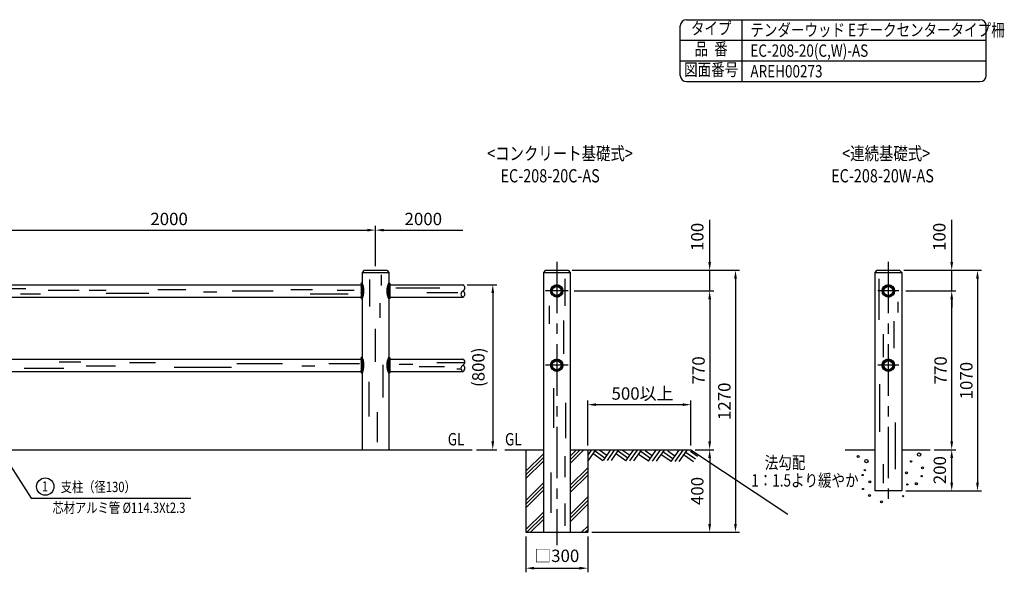
# Model space of a CAD drawing. Units: millimetres. Extents: x 27 to 7472, y 345 to 5320.
# Drawn here: x 2701 to 7472, y 2640 to 5320 of the extents above; entities that cross this region are included whole.
import ezdxf
from ezdxf.enums import TextEntityAlignment as Align

# ---------------------------------------------------------------- set-up
doc = ezdxf.new("R2010")
doc.units = ezdxf.units.MM
doc.header["$LTSCALE"] = 200
doc.header["$PDMODE"] = 33
doc.header["$PDSIZE"] = 5
doc.linetypes.add('CENTER', pattern=[2, 1.25, -0.25, 0.25, -0.25])
for name, color, linetype in [('CENTER', 3, 'CENTER'), ('HATCH', 2, 'Continuous'), ('MOJI', 6, 'Continuous'), ('SJC', 1, 'Continuous'), ('SUNPOU', 4, 'Continuous')]:
    doc.layers.add(name, color=color, linetype=linetype)
doc.styles.add('EXT08', font='ROMANS', dxfattribs={"width": 0.8, "bigfont": 'EXTFONT'})
doc.styles.get("Standard").update_dxf_attribs({"font": 'arial.ttf'})
doc.dimstyles.new('SJC', dxfattribs={"dimtxt": 0.18, "dimasz": 0.18, "dimexe": 0.18, "dimexo": 0.0625, "dimgap": 0.09, "dimtad": 0, "dimtih": 1, "dimtoh": 1, "dimdec": 4, "dimzin": 0, "dimdsep": 46, "dimtxsty": 'Standard', "dimcen": 0.09, "dimadec": 0, "dimazin": 0, "dimtfac": 1, "dimtdec": 4, "dimtofl": 0, "dimtmove": 0, "dimatfit": 3, "dimfxl": 1, "dimtolj": 1, "dimtzin": 0, "dimarcsym": 0})
doc.dimstyles.get("Standard").update_dxf_attribs({"dimtxt": 0.18, "dimasz": 0.18, "dimexe": 0.18, "dimexo": 0.0625, "dimgap": 0.09, "dimtad": 0, "dimtih": 1, "dimtoh": 1, "dimdec": 4, "dimzin": 0, "dimdsep": 46, "dimtxsty": 'Standard', "dimcen": 0.09, "dimadec": 0, "dimazin": 0, "dimtfac": 1, "dimtdec": 4, "dimtofl": 0, "dimtmove": 0, "dimatfit": 3, "dimfxl": 1, "dimtolj": 1, "dimtzin": 0, "dimarcsym": 0})

# ---------------------------------------------------------------- blocks, each defined once
blk = doc.blocks.new('*D18')
at = {"layer": 'DEFPOINTS', "color": 0}
for p in [(6964.6, 4104.6), (7216.9, 4104.6), (7216.9, 4004.6)]:
    blk.add_point(p, dxfattribs=at)
at = {"layer": 'SUNPOU', "lineweight": -2}
for p, q in [((7216.9, 4144.6), (7216.9, 4349.1)), ((6984.6, 4104.6), (7236.9, 4104.6)), ((7216.9, 4004.6), (7216.9, 4104.6)), ((7216.9, 3964.6), (7216.9, 3924.6))]:
    blk.add_line(p, q, dxfattribs=at)
at = {"layer": 'SUNPOU'}
for points in [[(7210.3, 4144.6), (7223.6, 4144.6), (7216.9, 4104.6)], [(7210.3, 3964.6), (7223.6, 3964.6), (7216.9, 4004.6)]]:
    blk.add_solid(points, dxfattribs=at)
at = {"layer": 'SUNPOU', "insert": (7156.9, 4266.8), "char_height": 60, "attachment_point": 5, "rotation": 90, "style": 'EXT08'}
blk.add_mtext('\\A1;100', dxfattribs=at)
blk = doc.blocks.new('*D19')
at = {"layer": 'DEFPOINTS', "color": 0}
for p in [(2425.1, 4299.6), (4425.1, 4299.6), (4425.1, 4104.6)]:
    blk.add_point(p, dxfattribs=at)
at = {"layer": 'SUNPOU', "lineweight": -2}
for p, q in [((2465.1, 4299.6), (4385.1, 4299.6)), ((4425.1, 4124.6), (4425.1, 4319.6))]:
    blk.add_line(p, q, dxfattribs=at)
at = {"layer": 'SUNPOU'}
for points in [[(2465.1, 4306.2), (2465.1, 4292.9), (2425.1, 4299.6)], [(4385.1, 4306.2), (4385.1, 4292.9), (4425.1, 4299.6)]]:
    blk.add_solid(points, dxfattribs=at)
at = {"layer": 'SUNPOU', "insert": (3425.1, 4353.6), "char_height": 60, "attachment_point": 5, "style": 'EXT08'}
blk.add_mtext('\\A1;2000', dxfattribs=at)
blk = doc.blocks.new('*D20')
at = {"layer": 'DEFPOINTS', "color": 0}
for p in [(7111.9, 3234.6), (7216.9, 3234.6), (6974.6, 3034.6)]:
    blk.add_point(p, dxfattribs=at)
at = {"layer": 'SUNPOU', "lineweight": -2}
for p, q in [((7131.9, 3234.6), (7236.9, 3234.6)), ((7216.9, 3074.6), (7216.9, 3194.6)), ((6994.6, 3034.6), (7236.9, 3034.6))]:
    blk.add_line(p, q, dxfattribs=at)
at = {"layer": 'SUNPOU'}
for points in [[(7210.3, 3194.6), (7223.6, 3194.6), (7216.9, 3234.6)], [(7210.3, 3074.6), (7223.6, 3074.6), (7216.9, 3034.6)]]:
    blk.add_solid(points, dxfattribs=at)
at = {"layer": 'SUNPOU', "insert": (7159.3, 3135.5), "char_height": 60, "attachment_point": 5, "rotation": 90, "style": 'EXT08'}
blk.add_mtext('\\A1;200', dxfattribs=at)
blk = doc.blocks.new('*D21')
at = {"layer": 'DEFPOINTS', "color": 0}
for p in [(4848.5, 4034.6), (4893.8, 3234.6), (4993.3, 3234.6)]:
    blk.add_point(p, dxfattribs=at)
at = {"layer": 'SUNPOU', "lineweight": -2}
for p, q in [((4868.5, 4034.6), (5013.3, 4034.6)), ((4993.3, 3994.6), (4993.3, 3274.6)), ((4913.8, 3234.6), (5013.3, 3234.6))]:
    blk.add_line(p, q, dxfattribs=at)
at = {"layer": 'SUNPOU'}
for points in [[(4986.7, 3994.6), (5000, 3994.6), (4993.3, 4034.6)], [(4986.7, 3274.6), (5000, 3274.6), (4993.3, 3234.6)]]:
    blk.add_solid(points, dxfattribs=at)
at = {"layer": 'SUNPOU', "insert": (4923.6, 3634.6), "char_height": 60, "attachment_point": 5, "rotation": 90, "style": 'EXT08'}
blk.add_mtext('\\A1;(800)', dxfattribs=at)
blk = doc.blocks.new('*D22')
at = {"layer": 'DEFPOINTS', "color": 0}
for p in [(6974.6, 4004.6), (7216.9, 4004.6), (7216.9, 3234.6)]:
    blk.add_point(p, dxfattribs=at)
at = {"layer": 'SUNPOU', "lineweight": -2}
for p, q in [((6994.6, 4004.6), (7236.9, 4004.6)), ((7216.9, 3274.6), (7216.9, 3964.6))]:
    blk.add_line(p, q, dxfattribs=at)
at = {"layer": 'SUNPOU'}
for points in [[(7210.3, 3964.6), (7223.6, 3964.6), (7216.9, 4004.6)], [(7210.3, 3274.6), (7223.6, 3274.6), (7216.9, 3234.6)]]:
    blk.add_solid(points, dxfattribs=at)
at = {"layer": 'SUNPOU', "insert": (7162.9, 3619.6), "char_height": 60, "attachment_point": 5, "rotation": 90, "style": 'EXT08'}
blk.add_mtext('\\A1;770', dxfattribs=at)
blk = doc.blocks.new('*D23')
at = {"layer": 'DEFPOINTS', "color": 0}
for p in [(7216.9, 4104.6), (7216.9, 3034.6), (7341.7, 3034.6)]:
    blk.add_point(p, dxfattribs=at)
at = {"layer": 'SUNPOU', "lineweight": -2}
for p, q in [((7236.9, 4104.6), (7361.7, 4104.6)), ((7341.7, 4064.6), (7341.7, 3074.6)), ((7236.9, 3034.6), (7361.7, 3034.6))]:
    blk.add_line(p, q, dxfattribs=at)
at = {"layer": 'SUNPOU'}
for points in [[(7335.1, 4064.6), (7348.4, 4064.6), (7341.7, 4104.6)], [(7335.1, 3074.6), (7348.4, 3074.6), (7341.7, 3034.6)]]:
    blk.add_solid(points, dxfattribs=at)
at = {"layer": 'SUNPOU', "insert": (7287.7, 3569.6), "char_height": 60, "attachment_point": 5, "rotation": 90, "style": 'EXT08'}
blk.add_mtext('\\A1;1070', dxfattribs=at)
blk = doc.blocks.new('*D28')
at = {"layer": 'DEFPOINTS', "color": 0}
for p in [(4848.5, 4299.6), (4425.1, 4104.6), (4848.5, 4034.6)]:
    blk.add_point(p, dxfattribs=at)
at = {"layer": 'SUNPOU', "color": 0, "lineweight": -2}
for p, q in [((4425.1, 4124.6), (4425.1, 4319.6)), ((4465.1, 4299.6), (4848.5, 4299.6))]:
    blk.add_line(p, q, dxfattribs=at)
at = {"layer": 'SUNPOU', "color": 0}
blk.add_solid([(4465.1, 4306.2), (4465.1, 4292.9), (4425.1, 4299.6)], dxfattribs=at)
at = {"layer": 'SUNPOU', "color": 0, "insert": (4656.8, 4353.6), "char_height": 60, "attachment_point": 5, "style": 'EXT08'}
blk.add_mtext('\\A1;2000', dxfattribs=at)
blk = doc.blocks.new('_None')
blk = doc.blocks.new('*X6')
at = {"color": 0}
for p, q in [((6171.9, 4397.1), (6179.3, 4404.4)), ((6171.9, 4393.6), (6173.9, 4395.5)), ((6172.3, 4390.4), (6177.4, 4395.5)), ((6172.4, 4401.1), (6196.3, 4425)), ((6172.9, 4387.5), (6177.8, 4392.3)), ((6173.8, 4406), (6191.3, 4423.6)), ((6173.8, 4384.8), (6178.3, 4389.4)), ((6173.9, 4395.5), (6177.9, 4399.5)), ((6177.4, 4395.5), (6177.6, 4395.7)), ((6178.4, 4414.2), (6183.2, 4419)), ((6192.9, 4418.1), (6200.3, 4425.4)), ((6197.8, 4419.4), (6201.9, 4423.5)), ((6201.7, 4419.8), (6201.9, 4420)), ((6201.9, 4423.5), (6203.8, 4425.4)), ((6201.9, 4420), (6207, 4425)), ((6205, 4419.6), (6209.8, 4424.4)), ((6208, 4419), (6212.5, 4423.5)), ((6208.2, 4366.1), (6231.2, 4389.2)), ((6210.7, 4418.1), (6215, 4422.5)), ((6213.1, 4417), (6217.3, 4421.2)), ((6215.3, 4415.7), (6219.4, 4419.8)), ((6217.3, 4414.2), (6221.4, 4418.3)), ((6219.2, 4412.5), (6223.2, 4416.6)), ((6220.8, 4410.7), (6224.9, 4414.7)), ((6222.3, 4408.6), (6226.4, 4412.7)), ((6223.6, 4406.3), (6227.8, 4410.5)), ((6224.1, 4385.6), (6231.8, 4393.3)), ((6224.7, 4403.9), (6229, 4408.2)), ((6225.5, 4401.2), (6230.1, 4405.7)), ((6225.7, 4390.8), (6230.4, 4395.5)), ((6226, 4398.1), (6230.9, 4403)), ((6226.2, 4394.7), (6226.9, 4395.5)), ((6226.9, 4395.5), (6231.5, 4400.1)), ((6230.4, 4395.5), (6231.8, 4396.9)), ((6174.9, 4382.4), (6179.2, 4386.7)), ((6176.1, 4380.1), (6180.3, 4384.3)), ((6177.5, 4377.9), (6181.6, 4382)), ((6179.1, 4376), (6183.1, 4380)), ((6180.8, 4374.1), (6184.8, 4378.2)), ((6182.6, 4372.4), (6186.7, 4376.5)), ((6184.6, 4370.9), (6188.8, 4375)), ((6186.8, 4369.5), (6191, 4373.7)), ((6189.1, 4368.3), (6193.5, 4372.7)), ((6191.6, 4367.3), (6196.2, 4371.9)), ((6194.3, 4366.4), (6199.2, 4371.3)), ((6197.2, 4365.8), (6201.9, 4370.5)), ((6200.5, 4365.5), (6201.9, 4366.9)), ((6201.9, 4366.9), (6206.6, 4371.6)), ((6201.9, 4370.5), (6202.6, 4371.2)), ((6204, 4365.6), (6211.8, 4373.3)), ((6213.3, 4367.7), (6229.6, 4384.1))]:
    blk.add_line(p, q, dxfattribs=at)
blk = doc.blocks.new('*X7')
at = {"color": 0}
for p, q in [((4911.5, 4402.4), (4925.2, 4416.1)), ((4911.5, 4398.8), (4925.2, 4412.6)), ((4911.5, 4395.3), (4925.2, 4409)), ((4911.5, 4391.8), (4925.2, 4405.5)), ((4911.5, 4388.3), (4925.2, 4402)), ((4925.2, 4387.4), (4911.5, 4401.1)), ((4925.2, 4383.8), (4911.5, 4397.6)), ((4925.2, 4380.3), (4911.5, 4394)), ((4925.2, 4376.8), (4911.5, 4390.5)), ((4925.2, 4390.9), (4911.6, 4404.5)), ((4911.8, 4406.2), (4925.2, 4419.6)), ((4911.8, 4385), (4925.2, 4398.4)), ((4925.2, 4394.5), (4911.9, 4407.7)), ((4912.1, 4381.8), (4925.2, 4394.9)), ((4912.2, 4410.2), (4925.2, 4423.2)), ((4925.2, 4398), (4912.3, 4410.9)), ((4912.6, 4378.7), (4925.2, 4391.3)), ((4925.2, 4401.5), (4912.9, 4413.9)), ((4913, 4414.5), (4925.2, 4426.7)), ((4925.2, 4405.1), (4913.5, 4416.8)), ((4914.1, 4419.2), (4925, 4430)), ((4925.2, 4408.6), (4914.2, 4419.6)), ((4925.2, 4412.1), (4915.1, 4422.3)), ((4915.8, 4424.3), (4923.7, 4432.3)), ((4925.2, 4415.7), (4916, 4424.9)), ((4925.2, 4419.2), (4917, 4427.4)), ((4925.2, 4422.7), (4918, 4429.9)), ((4918.2, 4430.3), (4921.7, 4433.8)), ((4925.2, 4426.3), (4919.2, 4432.3)), ((4925, 4430.1), (4920.9, 4434.1)), ((4925.2, 4373.2), (4911.6, 4386.8)), ((4925.2, 4369.7), (4912, 4383)), ((4925.2, 4366.2), (4912.6, 4378.8)), ((4913.2, 4375.8), (4925.2, 4387.8)), ((4925.2, 4362.6), (4913.5, 4374.4)), ((4913.8, 4372.9), (4925.2, 4384.3)), ((4914.6, 4370.2), (4925.2, 4380.7)), ((4924.5, 4359.8), (4914.8, 4369.5)), ((4915.5, 4367.5), (4925.2, 4377.2)), ((4916.4, 4364.9), (4925.2, 4373.7)), ((4922.9, 4357.9), (4916.8, 4364)), ((4917.5, 4362.4), (4925.2, 4370.1)), ((4918.6, 4359.9), (4925.2, 4366.6)), ((4919.7, 4357.6), (4925.2, 4363.1)), ((4920.5, 4356.8), (4919.8, 4357.4))]:
    blk.add_line(p, q, dxfattribs=at)
blk = doc.blocks.new('*D29')
at = {"layer": 'DEFPOINTS', "color": 0}
for p in [(5153.4, 2834.6), (5453.4, 2834.6), (5453.4, 2660.2)]:
    blk.add_point(p, dxfattribs=at)
at = {"layer": 'SUNPOU', "lineweight": -2}
for p, q in [((5153.4, 2814.6), (5153.4, 2640.2)), ((5453.4, 2814.6), (5453.4, 2640.2)), ((5193.4, 2660.2), (5413.4, 2660.2))]:
    blk.add_line(p, q, dxfattribs=at)
at = {"layer": 'SUNPOU'}
for points in [[(5193.4, 2666.9), (5193.4, 2653.5), (5153.4, 2660.2)], [(5413.4, 2666.9), (5413.4, 2653.5), (5453.4, 2660.2)]]:
    blk.add_solid(points, dxfattribs=at)
at = {"layer": 'SUNPOU', "insert": (5303.4, 2720.2), "char_height": 60, "attachment_point": 5, "style": 'EXT08'}
blk.add_mtext('\\A1;□300', dxfattribs=at)
blk = doc.blocks.new('*X15')
at = {"color": 0}
for p, q in [((6171.9, 4397.1), (6179.3, 4404.4)), ((6171.9, 4393.6), (6173.9, 4395.5)), ((6172.3, 4390.4), (6177.4, 4395.5)), ((6172.4, 4401.1), (6196.3, 4425)), ((6172.9, 4387.5), (6177.8, 4392.3)), ((6173.8, 4406), (6191.3, 4423.6)), ((6173.8, 4384.8), (6178.3, 4389.4)), ((6173.9, 4395.5), (6177.9, 4399.5)), ((6177.4, 4395.5), (6177.6, 4395.7)), ((6178.4, 4414.2), (6183.2, 4419)), ((6192.9, 4418.1), (6200.3, 4425.4)), ((6197.8, 4419.4), (6201.9, 4423.5)), ((6201.7, 4419.8), (6201.9, 4420)), ((6201.9, 4423.5), (6203.8, 4425.4)), ((6201.9, 4420), (6207, 4425)), ((6205, 4419.6), (6209.8, 4424.4)), ((6208, 4419), (6212.5, 4423.5)), ((6208.2, 4366.1), (6231.2, 4389.2)), ((6210.7, 4418.1), (6215, 4422.5)), ((6213.1, 4417), (6217.3, 4421.2)), ((6215.3, 4415.7), (6219.4, 4419.8)), ((6217.3, 4414.2), (6221.4, 4418.3)), ((6219.2, 4412.5), (6223.2, 4416.6)), ((6220.8, 4410.7), (6224.9, 4414.7)), ((6222.3, 4408.6), (6226.4, 4412.7)), ((6223.6, 4406.3), (6227.8, 4410.5)), ((6224.1, 4385.6), (6231.8, 4393.3)), ((6224.7, 4403.9), (6229, 4408.2)), ((6225.5, 4401.2), (6230.1, 4405.7)), ((6225.7, 4390.8), (6230.4, 4395.5)), ((6226, 4398.1), (6230.9, 4403)), ((6226.2, 4394.7), (6226.9, 4395.5)), ((6226.9, 4395.5), (6231.5, 4400.1)), ((6230.4, 4395.5), (6231.8, 4396.9)), ((6174.9, 4382.4), (6179.2, 4386.7)), ((6176.1, 4380.1), (6180.3, 4384.3)), ((6177.5, 4377.9), (6181.6, 4382)), ((6179.1, 4376), (6183.1, 4380)), ((6180.8, 4374.1), (6184.8, 4378.2)), ((6182.6, 4372.4), (6186.7, 4376.5)), ((6184.6, 4370.9), (6188.8, 4375)), ((6186.8, 4369.5), (6191, 4373.7)), ((6189.1, 4368.3), (6193.5, 4372.7)), ((6191.6, 4367.3), (6196.2, 4371.9)), ((6194.3, 4366.4), (6199.2, 4371.3)), ((6197.2, 4365.8), (6201.9, 4370.5)), ((6200.5, 4365.5), (6201.9, 4366.9)), ((6201.9, 4366.9), (6206.6, 4371.6)), ((6201.9, 4370.5), (6202.6, 4371.2)), ((6204, 4365.6), (6211.8, 4373.3)), ((6213.3, 4367.7), (6229.6, 4384.1))]:
    blk.add_line(p, q, dxfattribs=at)
blk = doc.blocks.new('*X16')
at = {"color": 0}
for p, q in [((5872.6, 3468.5), (5938.7, 3534.6)), ((5872.6, 3486.1), (5921, 3534.6)), ((5872.6, 3503.8), (5903.4, 3534.6)), ((5657.6, 3430.2), (5742.6, 3515.2)), ((5657.6, 3412.6), (5742.6, 3497.6)), ((5657.6, 3394.9), (5742.6, 3479.9)), ((5872.6, 3362.4), (5957.6, 3447.4)), ((5872.6, 3344.7), (5957.6, 3429.7)), ((5872.6, 3327.1), (5957.6, 3412.1)), ((5657.6, 3288.8), (5742.6, 3373.8)), ((5657.6, 3271.1), (5742.6, 3356.1)), ((5657.6, 3253.5), (5742.6, 3338.5)), ((5872.6, 3221), (5957.6, 3306)), ((5872.6, 3203.3), (5957.6, 3288.3)), ((5872.6, 3185.6), (5957.6, 3270.6)), ((5657.6, 3147.4), (5742.6, 3232.4)), ((5662.5, 3134.6), (5742.6, 3214.7)), ((5680.1, 3134.6), (5742.6, 3197.1)), ((5927.6, 3134.6), (5957.6, 3164.6)), ((5945.3, 3134.6), (5957.6, 3146.9))]:
    blk.add_line(p, q, dxfattribs=at)
blk = doc.blocks.new('*D30')
at = {"layer": 'DEFPOINTS', "color": 0}
for p in [(5358.4, 4104.6), (6044.2, 4104.6), (6044.2, 4004.6)]:
    blk.add_point(p, dxfattribs=at)
at = {"layer": 'SUNPOU', "lineweight": -2}
for p, q in [((6044.2, 4144.6), (6044.2, 4349.1)), ((5378.4, 4104.6), (6064.2, 4104.6)), ((6044.2, 4004.6), (6044.2, 4104.6)), ((6044.2, 3964.6), (6044.2, 3924.6))]:
    blk.add_line(p, q, dxfattribs=at)
at = {"layer": 'SUNPOU'}
for points in [[(6037.5, 4144.6), (6050.8, 4144.6), (6044.2, 4104.6)], [(6037.5, 3964.6), (6050.8, 3964.6), (6044.2, 4004.6)]]:
    blk.add_solid(points, dxfattribs=at)
at = {"layer": 'SUNPOU', "insert": (5984.2, 4266.8), "char_height": 60, "attachment_point": 5, "rotation": 90, "style": 'EXT08'}
blk.add_mtext('\\A1;100', dxfattribs=at)
blk = doc.blocks.new('*D31')
at = {"layer": 'DEFPOINTS', "color": 0}
for p in [(6044.2, 3234.6), (5453.4, 2834.6), (6044.2, 2834.6)]:
    blk.add_point(p, dxfattribs=at)
at = {"layer": 'SUNPOU', "lineweight": -2}
for p, q in [((6044.2, 3194.6), (6044.2, 2874.6)), ((5473.4, 2834.6), (6064.2, 2834.6))]:
    blk.add_line(p, q, dxfattribs=at)
at = {"layer": 'SUNPOU'}
for points in [[(6037.5, 3194.6), (6050.8, 3194.6), (6044.2, 3234.6)], [(6037.5, 2874.6), (6050.8, 2874.6), (6044.2, 2834.6)]]:
    blk.add_solid(points, dxfattribs=at)
at = {"layer": 'SUNPOU', "insert": (5984.2, 3034.6), "char_height": 60, "attachment_point": 5, "rotation": 90, "style": 'EXT08'}
blk.add_mtext('\\A1;400', dxfattribs=at)
blk = doc.blocks.new('*D32')
at = {"layer": 'DEFPOINTS', "color": 0}
for p in [(5368.4, 4004.6), (5953.4, 3234.6), (6044.2, 3234.6)]:
    blk.add_point(p, dxfattribs=at)
at = {"layer": 'SUNPOU', "lineweight": -2}
for p, q in [((5388.4, 4004.6), (6064.2, 4004.6)), ((6044.2, 3964.6), (6044.2, 3274.6)), ((5973.4, 3234.6), (6064.2, 3234.6))]:
    blk.add_line(p, q, dxfattribs=at)
at = {"layer": 'SUNPOU'}
for points in [[(6037.5, 3964.6), (6050.8, 3964.6), (6044.2, 4004.6)], [(6037.5, 3274.6), (6050.8, 3274.6), (6044.2, 3234.6)]]:
    blk.add_solid(points, dxfattribs=at)
at = {"layer": 'SUNPOU', "insert": (5990.2, 3619.6), "char_height": 60, "attachment_point": 5, "rotation": 90, "style": 'EXT08'}
blk.add_mtext('\\A1;770', dxfattribs=at)
blk = doc.blocks.new('*D33')
at = {"layer": 'DEFPOINTS', "color": 0}
for p in [(6044.2, 4104.6), (6044.2, 2834.6), (6169.3, 2834.6)]:
    blk.add_point(p, dxfattribs=at)
at = {"layer": 'SUNPOU', "lineweight": -2}
for p, q in [((6064.2, 4104.6), (6189.3, 4104.6)), ((6169.3, 4064.6), (6169.3, 2874.6)), ((6064.2, 2834.6), (6189.3, 2834.6))]:
    blk.add_line(p, q, dxfattribs=at)
at = {"layer": 'SUNPOU'}
for points in [[(6162.6, 4064.6), (6175.9, 4064.6), (6169.3, 4104.6)], [(6162.6, 2874.6), (6175.9, 2874.6), (6169.3, 2834.6)]]:
    blk.add_solid(points, dxfattribs=at)
at = {"layer": 'SUNPOU', "insert": (6115.3, 3469.6), "char_height": 60, "attachment_point": 5, "rotation": 90, "style": 'EXT08'}
blk.add_mtext('\\A1;1270', dxfattribs=at)
blk = doc.blocks.new('*D34')
at = {"layer": 'DEFPOINTS', "color": 0}
for p in [(5953.4, 3453.2), (5453.4, 3234.6), (5953.4, 3234.6)]:
    blk.add_point(p, dxfattribs=at)
at = {"layer": 'SUNPOU', "color": 0, "lineweight": -2}
for p, q in [((5453.4, 3254.6), (5453.4, 3473.2)), ((5493.4, 3453.2), (5913.4, 3453.2)), ((5953.4, 3254.6), (5953.4, 3473.2))]:
    blk.add_line(p, q, dxfattribs=at)
at = {"layer": 'SUNPOU', "color": 0}
for points in [[(5493.4, 3459.9), (5493.4, 3446.6), (5453.4, 3453.2)], [(5913.4, 3459.9), (5913.4, 3446.6), (5953.4, 3453.2)]]:
    blk.add_solid(points, dxfattribs=at)
at = {"layer": 'SUNPOU', "color": 0, "insert": (5718.6, 3507.2), "char_height": 60, "attachment_point": 5, "style": 'EXT08'}
blk.add_mtext('\\A1;500以上', dxfattribs=at)

msp = doc.modelspace()

# ---------------------------------------------------------------- linework, layer by layer
at = {"layer": 'CENTER'}
for p, q in [((5303.44017, 4146.46769), (5303.44017, 2771.71201)), ((6909.64938, 4146.46769), (6909.64938, 2971.20066)), ((5303.44017, 4059.46515), (5303.44017, 3949.65892)), ((6909.64938, 4054.90034), (6909.64938, 3954.22373)), ((5358.34329, 4004.56203), (5248.53705, 4004.56203)), ((6959.98769, 4004.56203), (6859.31107, 4004.56203)), ((5303.44017, 3699.16526), (5303.44017, 3589.95881)), ((6909.64938, 3694.90034), (6909.64938, 3594.22373)), ((5358.0434, 3644.56203), (5248.83694, 3644.56203)), ((6959.98769, 3644.56203), (6859.31107, 3644.56203))]:
    msp.add_line(p, q, dxfattribs=at)
at = {"layer": 'MOJI'}
for p, q in [((4396.8467, 4060.85289), (4396.8467, 3929.95386)), ((4452.99248, 4083.29272), (4452.99248, 4030.93311)), ((5342.60581, 4063.59879), (5342.60581, 3932.72857)), ((6864.48169, 4063.59879), (6864.48169, 3864.02171)), ((2525.32091, 4015.97322), (2731.18875, 4015.97322)), ((2839.73726, 4008.49328), (2989.45932, 4008.49328)), ((3038.11898, 4008.49328), (3120.46612, 4008.49328)), ((3371.25057, 4012.23325), (3506.00043, 4012.23325)), ((4015.05545, 4012.23325), (4119.8609, 4012.23325)), ((4239.63853, 4008.49328), (4321.98568, 4008.49328)), ((4524.11047, 4019.7132), (4737.4644, 4019.7132)), ((2704.9874, 3989.79342), (2802.30674, 3989.79342)), ((3120.46612, 3993.53339), (3326.33396, 3993.53339)), ((3592.09062, 4001.01333), (3655.72249, 4001.01333)), ((3730.58353, 4004.75331), (3928.96526, 4004.75331)), ((4108.63173, 3989.79342), (4292.04125, 3989.79342)), ((4673.83253, 3997.27336), (4823.55459, 3997.27336)), ((4445.50637, 3944.91375), (4445.50637, 3873.85428)), ((5267.29348, 3932.72857), (5267.29348, 3844.39118)), ((6956.16628, 3952.3591), (6956.16628, 3900.01102)), ((4423.04808, 3821.49467), (4423.04808, 3660.67586)), ((5336.05691, 3860.74995), (5336.05691, 3700.43395)), ((6937.1198, 3858.2145), (6937.1198, 3727.34428)), ((6884.57409, 3795.31486), (6884.57409, 3684.07517)), ((2723.70266, 3630.75608), (2914.59827, 3630.75608)), ((2892.13998, 3660.67586), (2996.94541, 3660.67586)), ((3023.14678, 3641.976), (3165.38273, 3641.976)), ((3232.75766, 3656.93589), (3360.0214, 3656.93589)), ((3449.85467, 3634.49605), (3726.84047, 3634.49605)), ((3753.04182, 3653.19591), (3973.88187, 3653.19591)), ((4067.45817, 3641.976), (4131.09004, 3641.976)), ((4198.46497, 3653.19591), (4348.18703, 3653.19591)), ((4460.47857, 3645.71597), (4460.47857, 3488.63712)), ((4539.08267, 3649.45594), (4606.4576, 3649.45594)), ((4636.40201, 3638.23603), (4759.92272, 3638.23603)), ((4722.4922, 3656.93589), (4857.65403, 3656.93589)), ((4819.81153, 3627.01611), (4839.25652, 3627.01611)), ((4393.10364, 3563.43657), (4393.10364, 3395.13782)), ((5286.94018, 3533.57443), (5286.94018, 3340.54086)), ((6867.75616, 3553.20496), (6867.75616, 3320.91033)), ((5345.88025, 3461.59581), (5345.88025, 3291.46454)), ((4434.27722, 3271.71873), (4434.27722, 3417.57765)), ((6943.06849, 3366.71491), (6943.06849, 3140.96379)), ((5342.60581, 3203.12714), (5342.60581, 3101.70273)), ((6884.12841, 3163.86607), (6884.12841, 3072.25692)), ((5273.84239, 3124.60501), (5273.84239, 2928.2997)), ((5342.60581, 2974.10427), (5342.60581, 2866.13635))]:
    msp.add_line(p, q, dxfattribs=at)
for centre, radius in [((6763.16776, 3201.89128), 5), ((7058.53479, 3211.05967), 8), ((6803.52846, 3179.88717), 8), ((7020.00865, 3178.05349), 3), ((7075.04601, 3146.88097), 5), ((6785.18268, 3112.04116), 3), ((6796.19014, 3135.87894), 3), ((6997.99373, 3123.04321), 5), ((7071.37681, 3106.54012), 3), ((6820.03968, 3079.03498), 5), ((7001.66287, 3066.19927), 3), ((7045.69274, 3069.86661), 5), ((6787.01727, 3044.19517), 3), ((6818.20509, 3013.02267), 5), ((6981.4825, 3009.35529), 3), ((6876.91163, 2981.85015), 5)]:
    msp.add_circle(centre, radius, dxfattribs=at)
at = {"layer": 'SJC'}
for p, q in [((5931.52682, 5320), (7353.77249, 5320)), ((6201.52682, 5020), (6201.52682, 5320)), ((5901.52682, 5050), (5901.52682, 5290)), ((7383.77249, 5050), (7383.77249, 5290)), ((5901.52682, 5220), (7383.77249, 5220)), ((5901.52682, 5120), (7383.77249, 5120)), ((5931.52682, 5020), (7353.77249, 5020)), ((4370.13327, 4104.56203), (4360.13327, 4094.56203)), ((4370.13327, 4104.56203), (4480.13327, 4104.56203)), ((4480.13327, 4104.56203), (4490.13327, 4094.56203)), ((5248.44017, 4104.56203), (5238.44017, 4094.56203)), ((5248.44017, 4104.56203), (5358.44017, 4104.56203)), ((5358.44017, 4104.56203), (5368.44017, 4094.56203)), ((6854.64938, 4104.56203), (6844.64938, 4094.56203)), ((6854.64938, 4104.56203), (6964.64938, 4104.56203)), ((6964.64938, 4104.56203), (6974.64938, 4094.56203)), ((4360.13327, 4094.56203), (4490.13327, 4094.56203)), ((4360.13327, 4094.56203), (4360.13327, 4043.39016)), ((4490.13327, 4094.56203), (4490.13327, 4043.39016)), ((5238.44017, 4094.56203), (5238.44017, 2834.56203)), ((5238.44017, 4094.56203), (5368.44017, 4094.56203)), ((5368.44017, 4094.56203), (5368.44017, 2834.56203)), ((6844.64938, 4094.56203), (6844.64938, 3034.56203)), ((6844.64938, 4094.56203), (6974.64938, 4094.56203)), ((6974.64938, 4094.56203), (6974.64938, 3034.56203)), ((2495.13327, 4034.56203), (4355.13327, 4034.56203)), ((4495.13327, 4034.56203), (4848.46157, 4034.56203)), ((2495.13327, 3974.56203), (4355.13327, 3974.56203)), ((4360.13327, 3965.76461), (4360.13327, 3683.39016)), ((4490.13327, 3965.76462), (4490.13327, 3683.39016)), ((4495.13327, 3974.56203), (4848.46157, 3974.56203)), ((2495.13327, 3674.56203), (4355.13327, 3674.56203)), ((4495.13327, 3674.56203), (4848.46157, 3674.56203)), ((2495.13327, 3614.56203), (4355.13327, 3614.56203)), ((4360.13327, 3605.76461), (4360.13327, 3234.56203)), ((4490.13327, 3605.76461), (4490.13327, 3234.56203)), ((4495.13327, 3614.56203), (4848.46157, 3614.56203)), ((291.5133, 3234.56203), (4893.75424, 3234.56203)), ((5051.86233, 3234.56203), (5238.44017, 3234.56203)), ((5153.44017, 3234.56203), (5153.44017, 2834.56203)), ((5367.26789, 3234.56203), (5953.44017, 3234.56203)), ((5368.44017, 3234.56203), (5545.80156, 3234.56203)), ((5453.44017, 3234.56203), (5453.44017, 2834.56203)), ((5953.44017, 3234.56203), (6423.07204, 2921.47412)), ((6700.13287, 3234.56203), (6844.64938, 3234.56203)), ((6974.64938, 3234.56203), (7111.85269, 3234.56203)), ((6974.64938, 3034.56203), (6844.64938, 3034.56203)), ((5153.44017, 2834.56203), (5453.44017, 2834.56203))]:
    msp.add_line(p, q, dxfattribs=at)
for points in [[(4368.87609, 4004.57739, 0.0280123871), (4368.81341, 4005.69525, 0.1339449609), (4360.13327, 4043.39016, 0.0047491588), (4359.31616, 4043.13902, 0.3267103541), (4355.13327, 4037.42079), (4355.13327, 3971.24972, 0.3000780202), (4359.31616, 3966.01575, 0.0047506189), (4360.13328, 3965.76462, 0.1339449328), (4368.81341, 4003.45952, 0.0280124468), (4368.87609, 4004.57739)], [(4481.39045, 4004.57739, -0.0280123871), (4481.45313, 4005.69525, -0.1339449609), (4490.13327, 4043.39016, -0.0047491588), (4490.95038, 4043.13902, -0.3267103541), (4495.13327, 4037.42079), (4495.13327, 3971.24972, -0.3000780202), (4490.95038, 3966.01575, -0.0047506189), (4490.13327, 3965.76462, -0.1339449328), (4481.45313, 4003.45952, -0.0280124468), (4481.39045, 4004.57739)], [(4368.87609, 3644.57739, 0.0280123871), (4368.81341, 3645.69525, 0.1339449609), (4360.13327, 3683.39016, 0.0047491588), (4359.31616, 3683.13902, 0.3267103541), (4355.13327, 3677.42079), (4355.13327, 3611.24972, 0.3000780202), (4359.31616, 3606.01575, 0.0047506189), (4360.13328, 3605.76462, 0.1339449328), (4368.81341, 3643.45952, 0.0280124468), (4368.87609, 3644.57739)], [(4481.39045, 3644.57739, -0.0280123871), (4481.45313, 3645.69525, -0.1339449609), (4490.13327, 3683.39016, -0.0047491588), (4490.95038, 3683.13902, -0.3267103541), (4495.13327, 3677.42079), (4495.13327, 3611.24972, -0.3000780202), (4490.95038, 3606.01575, -0.0047506189), (4490.13327, 3605.76462, -0.1339449328), (4481.45313, 3643.45952, -0.0280124468), (4481.39045, 3644.57739)]]:
    msp.add_lwpolyline(points, format="xyb", dxfattribs=at)
for centre in [(5303.44017, 4004.56203), (6909.64938, 4004.56203), (5303.44017, 3644.56203), (6909.64938, 3644.56203)]:
    msp.add_circle(centre, 30, dxfattribs=at)
for centre, radius, start, end in [((5931.52682, 5290), 30, 90, 180), ((7353.77249, 5290), 30, 0, 90), ((5931.52682, 5050), 30, 180, 270), ((7353.77249, 5050), 30, 270, 0), ((4841.19463, 4019.56203), 16.66759, 295.84846486, 64.15153514), ((4855.72852, 3989.56203), 16.66759, 115.84846486, 244.15153514), ((4841.19463, 3989.56203), 16.66759, 295.84846486, 64.15153514), ((4841.19463, 3659.56203), 16.66759, 295.84846486, 64.15153514), ((4855.72852, 3629.56203), 16.66759, 115.84846486, 244.15153514), ((4841.19463, 3629.56203), 16.66759, 295.84846486, 64.15153514)]:
    msp.add_arc(centre, radius, start, end, dxfattribs=at)
at = {"layer": 'SUNPOU', "ltscale": 0.5}
for p, q in [((5470.71874, 3232.88258), (5453.44017, 3208.08463)), ((5490.21968, 3232.88258), (5455.38097, 3182.88258)), ((5482.45492, 3213.9877), (5527.09652, 3182.88258)), ((5491.60188, 3227.11528), (5536.4337, 3195.87762)), ((5511.31217, 3232.88258), (5545.58066, 3209.00519)), ((5562.21781, 3232.88258), (5527.3791, 3182.88258)), ((5581.71874, 3232.88258), (5546.88003, 3182.88258)), ((5601.21968, 3232.88258), (5566.38097, 3182.88258)), ((5593.45492, 3213.9877), (5638.09652, 3182.88258)), ((5602.60188, 3227.11528), (5647.24348, 3196.01016)), ((5622.31217, 3232.88258), (5656.39043, 3209.13773)), ((5672.93523, 3232.88258), (5636.88158, 3181.13892)), ((5692.43617, 3232.88258), (5656.38252, 3181.13892)), ((5711.93711, 3232.88258), (5675.88346, 3181.13892)), ((5702.9574, 3212.24404), (5747.59901, 3181.13892)), ((5712.10436, 3225.37161), (5756.74596, 3194.26649)), ((5731.81466, 3231.13892), (5765.89292, 3207.39407)), ((5782.43772, 3231.13892), (5746.38407, 3179.39525)), ((5801.93865, 3231.13892), (5765.885, 3179.39525)), ((5821.43959, 3231.13892), (5785.38594, 3179.39525)), ((5812.45989, 3210.50037), (5857.10149, 3179.39525)), ((5821.60684, 3223.62794), (5866.24845, 3192.52283)), ((5841.31714, 3229.39525), (5875.3954, 3205.6504)), ((5894.37008, 3232.88258), (5855.88655, 3177.65159)), ((5913.87102, 3232.88258), (5875.38749, 3177.65159)), ((5933.37196, 3232.88258), (5894.88842, 3177.65159)), ((5921.96237, 3208.7567), (5966.60397, 3177.65159)), ((5931.10933, 3221.88428), (5975.75093, 3190.77916)), ((5950.81963, 3227.65159), (5984.89788, 3203.90674))]:
    msp.add_line(p, q, dxfattribs=at)
at = {"layer": 'SUNPOU'}
msp.add_line((2756.10102, 2999.87782), (3530.21929, 2999.87782), dxfattribs=at)
for centre, radius in [((5303.44017, 4004.56203), 24.3), ((5303.44017, 4004.56203), 21.9), ((6909.64938, 4004.56203), 24.3), ((6909.64938, 4004.56203), 21.9), ((5303.44017, 3644.56203), 24.3), ((5303.44017, 3644.56203), 21.9), ((6909.64938, 3644.56203), 24.3), ((6909.64938, 3644.56203), 21.9), ((2825.17549, 3055.79079), 42)]:
    msp.add_circle(centre, radius, dxfattribs=at)

# ---------------------------------------------------------------- block references
at = {"layer": 'HATCH'}
for name, p in [('*X15', (-898.42728, -390.91837)), ('*X6', (707.78192, -390.91837)), ('*X15', (-898.42728, -750.91837)), ('*X6', (707.78192, -750.91837)), ('*X16', (-504.19503, -300))]:
    msp.add_blockref(name, p, dxfattribs=at)
at = {"layer": 'MOJI', "xscale": -1}
for p in [(9280.345, -390.91837), (9280.345, -750.91837)]:
    msp.add_blockref('*X7', p, dxfattribs=at)
at = {"layer": 'MOJI'}
for p in [(-430.07846, -390.91837), (-430.07846, -750.91837)]:
    msp.add_blockref('*X7', p, dxfattribs=at)

# ---------------------------------------------------------------- texts
at = {"layer": 'MOJI', "style": 'EXT08', "width": 0.8}
for s, p in [('タイプ', (6051.52682, 5270)), ('品  番', (6051.52682, 5170)), ('図面番号', (6051.52682, 5070))]:
    msp.add_text(s, height=60, dxfattribs=at).set_placement(p, align=Align.MIDDLE)
for s, p in [('テンダーウッド Eチークセンタータイプ柵', (6241.52682, 5270)), ('EC-208-20(C,W)-AS', (6241.52682, 5170)), ('AREH00273', (6241.52682, 5070))]:
    msp.add_text(s, height=60, dxfattribs=at).set_placement(p, align=Align.MIDDLE_LEFT)
for s, p in [('<コンクリート基礎式>', (4965.80921, 4639.45748)), ('<連続基礎式>', (6685.98939, 4639.45748)), ('EC-208-20C-AS', (5030.88233, 4530.94883)), ('EC-208-20W-AS', (6632.84878, 4530.94883))]:
    msp.add_text(s, height=64, dxfattribs=at).set_placement(p)
at = {"layer": 'SUNPOU', "style": 'EXT08', "width": 0.8}
for s, height, p in [('GL', 60, (4775.2939, 3255.68889)), ('GL', 60, (5052.6325, 3255.68889)), ('支柱（径130）', 50, (2900.03799, 3029.31622)), ('芯材アルミ管 %%c114.3Xt2.3', 50, (2860.29433, 2928.17762))]:
    msp.add_text(s, height=height, dxfattribs=at).set_placement(p)
at = {"layer": 'SUNPOU', "ltscale": 0.5, "style": 'EXT08', "width": 0.8}
for s, p in [('\u3000法勾配', (6245.6488, 3171.78234)), ('1：1.5より緩やか', (6245.6488, 3086.10253))]:
    msp.add_text(s, height=60, dxfattribs=at).set_placement(p, align=Align.MIDDLE_LEFT)
at = {"layer": 'SUNPOU', "style": 'EXT08', "width": 0.8}
msp.add_text('1', height=48, dxfattribs=at).set_placement((2808.8646, 3057.0153), align=Align.MIDDLE_LEFT)

# ---------------------------------------------------------------- dimensions: what is measured, and where the dimension line sits
at = {"layer": 'SUNPOU'}
dim = msp.add_linear_dim(base=(4425.13327, 4299.58258), p1=(2425.13327, 4299.58258), p2=(4425.13327, 4104.56203), dimstyle='SJC', override={"dimscale": 20, "dimtxt": 3, "dimasz": 2, "dimexe": 1, "dimexo": 1, "dimgap": 1.2, "dimtad": 1, "dimtih": 0, "dimtoh": 0, "dimzin": 8, "dimtxsty": 'EXT08', "dimclrd": 256, "dimclre": 256, "dimclrt": 256, "dimtofl": 1}, dxfattribs=at)
dim.commit()
dim.dimension.update_dxf_attribs({"geometry": '*D19', "text_midpoint": (3425.13327, 4353.58258)})
for base, p1, p2, text, override, picture, middle in [((4848.46157, 4299.58258), (4425.13327, 4104.56203), (4848.46157, 4034.56203), '2000', {"dimscale": 20, "dimtxt": 3, "dimasz": 2, "dimexe": 1, "dimexo": 1, "dimgap": 1.2, "dimtad": 1, "dimtih": 0, "dimtoh": 0, "dimdec": 2, "dimzin": 8, "dimtxsty": 'EXT08', "dimblk2": 'NONE', "dimsah": 1, "dimse2": 1, "dimtofl": 1, "dimtmove": 2}, '*D28', (4656.79742, 4353.58258)), ((5453.44017, 2660.18677), (5153.44017, 2834.56203), (5453.44017, 2834.56203), '□300', {"dimscale": 20, "dimtxt": 3, "dimasz": 2, "dimexe": 1, "dimexo": 1, "dimgap": 1.2, "dimtih": 0, "dimtoh": 0, "dimzin": 8, "dimtxsty": 'EXT08', "dimclrd": 256, "dimclre": 256, "dimclrt": 256, "dimtofl": 1, "dimtvp": 1}, '*D29', (5303.44017, 2720.18677))]:
    dim = msp.add_linear_dim(base=base, p1=p1, p2=p2, text=text, dimstyle='SJC', override=override, dxfattribs=at)
    dim.commit()
    dim.dimension.update_dxf_attribs({"geometry": picture, "text_midpoint": middle})
for base, p1, p2, dimstyle, override, picture, middle in [((6044.15855, 4104.56203), (6044.15855, 4004.56203), (5358.44017, 4104.56203), 'SJC', {"dimscale": 20, "dimtxt": 3, "dimasz": 2, "dimexe": 1, "dimexo": 1, "dimgap": 1.2, "dimtih": 0, "dimtoh": 0, "dimzin": 8, "dimtxsty": 'EXT08', "dimclrd": 256, "dimclre": 256, "dimclrt": 256, "dimtofl": 1, "dimtvp": 1}, '*D30', (5984.15855, 4266.84775)), ((7216.94261, 4104.56203), (7216.94261, 4004.56203), (6964.64938, 4104.56203), 'SJC', {"dimscale": 20, "dimtxt": 3, "dimasz": 2, "dimexe": 1, "dimexo": 1, "dimgap": 1.2, "dimtih": 0, "dimtoh": 0, "dimzin": 8, "dimtxsty": 'EXT08', "dimclrd": 256, "dimclre": 256, "dimclrt": 256, "dimtofl": 1, "dimtvp": 1}, '*D18', (7156.94261, 4266.84775)), ((6169.27258, 2834.56203), (6044.15855, 4104.56203), (6044.15855, 2834.56203), 'Standard', {"dimscale": 20, "dimtxt": 3, "dimasz": 2, "dimexe": 1, "dimexo": 1, "dimgap": 1.2, "dimtad": 1, "dimtih": 0, "dimtoh": 0, "dimdec": 4, "dimzin": 8, "dimtxsty": 'EXT08', "dimclrd": 256, "dimclre": 256, "dimclrt": 256, "dimaunit": 0, "dimtdec": 4, "dimtofl": 1}, '*D33', (6115.27258, 3469.56203)), ((7341.72744, 3034.56203), (7216.94261, 4104.56203), (7216.94261, 3034.56203), 'Standard', {"dimscale": 20, "dimtxt": 3, "dimasz": 2, "dimexe": 1, "dimexo": 1, "dimgap": 1.2, "dimtad": 1, "dimtih": 0, "dimtoh": 0, "dimdec": 4, "dimzin": 8, "dimtxsty": 'EXT08', "dimclrd": 256, "dimclre": 256, "dimclrt": 256, "dimaunit": 0, "dimtdec": 4, "dimtofl": 1}, '*D23', (7287.72744, 3569.56203)), ((6044.15855, 3234.56203), (5368.44017, 4004.56203), (5953.44017, 3234.56203), 'Standard', {"dimscale": 20, "dimtxt": 3, "dimasz": 2, "dimexe": 1, "dimexo": 1, "dimgap": 1.2, "dimtad": 1, "dimtih": 0, "dimtoh": 0, "dimdec": 4, "dimzin": 8, "dimtxsty": 'EXT08', "dimclrd": 256, "dimclre": 256, "dimclrt": 256, "dimaunit": 0, "dimtdec": 4, "dimtofl": 1}, '*D32', (5990.15855, 3619.56203)), ((7216.94261, 4004.56203), (7216.94261, 3234.56203), (6974.64938, 4004.56203), 'Standard', {"dimscale": 20, "dimtxt": 3, "dimasz": 2, "dimexe": 1, "dimexo": 1, "dimgap": 1.2, "dimtad": 1, "dimtih": 0, "dimtoh": 0, "dimdec": 4, "dimzin": 8, "dimtxsty": 'EXT08', "dimclrd": 256, "dimclre": 256, "dimclrt": 256, "dimaunit": 0, "dimtdec": 4, "dimtofl": 1}, '*D22', (7162.94261, 3619.56203)), ((6044.15855, 2834.56203), (6044.15855, 3234.56203), (5453.44017, 2834.56203), 'SJC', {"dimscale": 20, "dimtxt": 3, "dimasz": 2, "dimexe": 1, "dimexo": 1, "dimgap": 1.2, "dimtih": 0, "dimtoh": 0, "dimzin": 8, "dimtxsty": 'EXT08', "dimclrd": 256, "dimclre": 256, "dimclrt": 256, "dimtofl": 1, "dimtvp": 1}, '*D31', (5984.15855, 3034.56203))]:
    dim = msp.add_linear_dim(base=base, p1=p1, p2=p2, angle=90, dimstyle=dimstyle, override=override, dxfattribs=at)
    dim.commit()
    dim.dimension.update_dxf_attribs({"geometry": picture, "text_midpoint": middle})
dim = msp.add_linear_dim(base=(4993.33377, 3234.56203), p1=(4848.46157, 4034.56203), p2=(4893.75424, 3234.56203), angle=90, text='(800)', dimstyle='Standard', override={"dimscale": 20, "dimtxt": 3, "dimasz": 2, "dimexe": 1, "dimexo": 1, "dimgap": 1.2, "dimtad": 1, "dimtih": 0, "dimtoh": 0, "dimdec": 4, "dimzin": 8, "dimtxsty": 'EXT08', "dimclrd": 256, "dimclre": 256, "dimclrt": 256, "dimaunit": 0, "dimtdec": 4, "dimtofl": 1}, dxfattribs=at)
dim.commit()
dim.dimension.update_dxf_attribs({"geometry": '*D21', "text_midpoint": (4923.61949, 3634.56203)})
dim = msp.add_linear_dim(base=(5953.44017, 3453.23455), p1=(5453.44017, 3234.56203), p2=(5953.44017, 3234.56203), text='<>以上', dimstyle='SJC', override={"dimscale": 20, "dimtxt": 3, "dimasz": 2, "dimexe": 1, "dimexo": 1, "dimgap": 1.2, "dimtad": 1, "dimtih": 0, "dimtoh": 0, "dimdec": 2, "dimzin": 8, "dimtxsty": 'EXT08', "dimtofl": 1}, dxfattribs=at)
dim.commit()
dim.dimension.update_dxf_attribs({"geometry": '*D34', "text_midpoint": (5718.63105, 3453.23455), "dimtype": 160})
dim = msp.add_linear_dim(base=(7216.94261, 3234.56203), p1=(6974.64938, 3034.56203), p2=(7111.85269, 3234.56203), angle=90, dimstyle='SJC', override={"dimscale": 20, "dimtxt": 3, "dimasz": 2, "dimexe": 1, "dimexo": 1, "dimgap": 1.2, "dimtih": 0, "dimtoh": 0, "dimzin": 8, "dimtxsty": 'EXT08', "dimclrd": 256, "dimclre": 256, "dimclrt": 256, "dimtofl": 1, "dimtmove": 2, "dimtvp": 1}, dxfattribs=at)
dim.commit()
dim.dimension.update_dxf_attribs({"geometry": '*D20', "text_midpoint": (7159.2714, 3135.53116), "dimtype": 160})

# ---------------------------------------------------------------- leaders
msp.add_leader([(2478.96399, 3432.7847), (2756.10102, 2999.87782)], dimstyle='Standard', override={"dimtxt": 50, "dimasz": 40, "dimexe": 20, "dimexo": 20, "dimgap": 30, "dimtad": 1, "dimtih": 0, "dimtoh": 0, "dimdec": 4, "dimzin": 8, "dimtxsty": 'Standard', "dimclrd": 256, "dimclre": 256, "dimclrt": 256, "dimaunit": 0, "dimtdec": 4, "dimtofl": 1}, dxfattribs=at)

doc.saveas('drawing.dxf')
